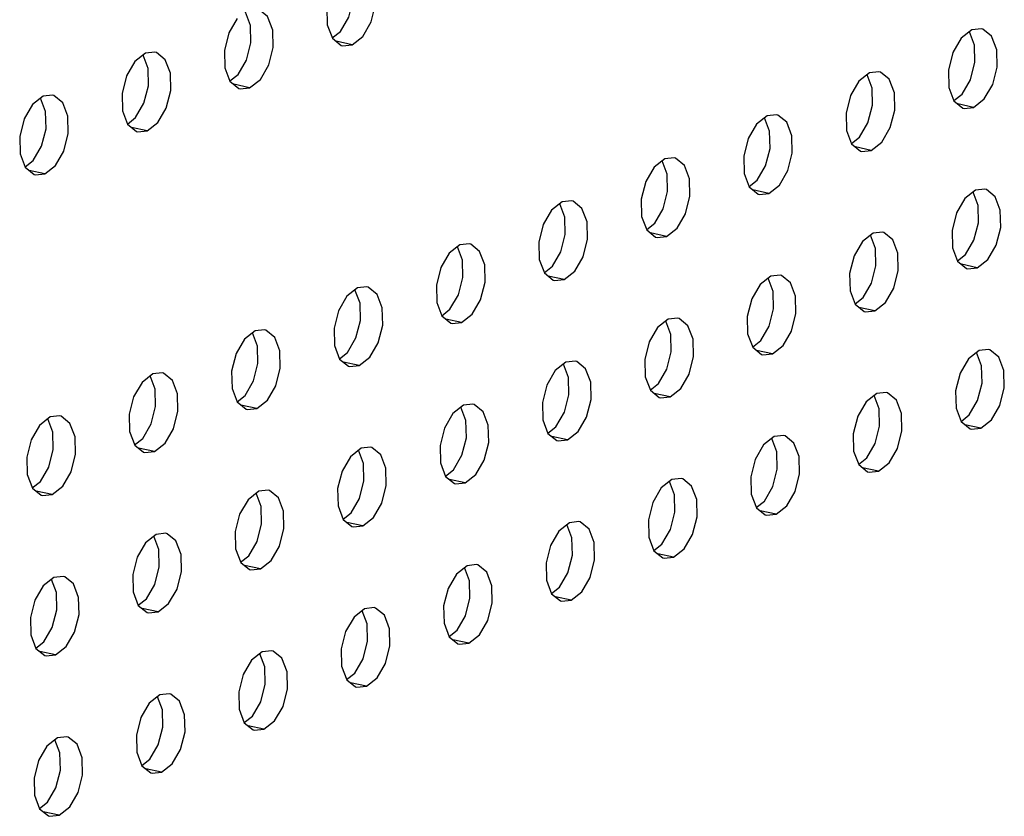
# Model space of a CAD drawing. Extents: x 8333 to 9160, y -1613 to -1038.
# Drawn here: x 8823 to 8840, y -1474 to -1461 of the extents above; entities that cross this region are included whole.
import ezdxf

# ---------------------------------------------------------------- set-up
doc = ezdxf.new("R2010")
doc.units = 0
doc.header["$LTSCALE"] = 30.734
doc.header["$MEASUREMENT"] = 0
doc.layers.get('0').update_dxf_attribs({"linetype": 'CONTINUOUS'})

# ---------------------------------------------------------------- blocks, each defined once
blk = doc.blocks.new('A$C3AEB4FDE')
at = {"color": 7, "linetype": 'Continuous'}
for p, q in [((269.938, 235.697), (269.759, 236.169)), ((272.852, 235.251), (273.141, 235.478)), ((295.714, 234.998), (295.535, 235.47)), ((273.556, 235.011), (272.991, 235.132)), ((266.292, 234.165), (266.113, 234.637)), ((269.206, 233.719), (269.496, 233.946)), ((292.068, 233.466), (291.889, 233.938)), ((269.91, 233.479), (269.345, 233.6)), ((294.982, 233.02), (295.272, 233.247)), ((262.646, 232.633), (262.467, 233.105)), ((295.686, 232.78), (295.122, 232.901)), ((265.56, 232.187), (265.85, 232.414)), ((266.264, 231.947), (265.699, 232.068)), ((288.422, 231.935), (288.243, 232.407)), ((291.336, 231.489), (291.626, 231.716)), ((292.041, 231.248), (291.476, 231.369)), ((261.914, 230.656), (262.204, 230.883)), ((284.776, 230.403), (284.598, 230.875)), ((262.619, 230.415), (262.054, 230.536)), ((287.69, 229.957), (287.98, 230.184)), ((288.395, 229.717), (287.83, 229.837)), ((295.841, 229.287), (295.663, 229.759)), ((281.13, 228.871), (280.952, 229.343)), ((284.045, 228.425), (284.334, 228.652)), ((284.749, 228.185), (284.184, 228.306)), ((292.195, 227.756), (292.017, 228.227)), ((277.484, 227.339), (277.306, 227.811)), ((295.11, 227.31), (295.399, 227.537)), ((295.814, 227.069), (295.249, 227.19)), ((280.399, 226.893), (280.688, 227.12)), ((281.103, 226.653), (280.538, 226.774)), ((288.55, 226.224), (288.371, 226.696)), ((273.839, 225.807), (273.66, 226.279)), ((291.464, 225.778), (291.753, 226.005)), ((276.753, 225.361), (277.042, 225.588)), ((292.168, 225.538), (291.603, 225.658)), ((277.457, 225.121), (276.892, 225.242)), ((284.904, 224.692), (284.725, 225.164)), ((270.193, 224.275), (270.014, 224.747)), ((287.818, 224.246), (288.107, 224.473)), ((273.107, 223.829), (273.396, 224.056)), ((288.522, 224.006), (287.957, 224.127)), ((295.969, 223.577), (295.79, 224.048)), ((273.811, 223.589), (273.246, 223.71)), ((281.258, 223.16), (281.079, 223.632)), ((266.547, 222.744), (266.368, 223.215)), ((284.172, 222.714), (284.462, 222.941)), ((269.461, 222.298), (269.751, 222.525)), ((284.876, 222.474), (284.311, 222.595)), ((292.323, 222.045), (292.144, 222.517)), ((270.165, 222.057), (269.6, 222.178)), ((277.612, 221.628), (277.433, 222.1)), ((262.901, 221.212), (262.722, 221.684)), ((295.237, 221.599), (295.527, 221.826)), ((280.526, 221.182), (280.816, 221.409)), ((295.941, 221.359), (295.376, 221.479)), ((265.815, 220.766), (266.105, 220.993)), ((281.23, 220.942), (280.665, 221.063)), ((288.677, 220.513), (288.498, 220.985)), ((266.519, 220.526), (265.954, 220.646)), ((273.966, 220.096), (273.787, 220.568)), ((291.591, 220.067), (291.881, 220.294)), ((276.88, 219.65), (277.17, 219.877)), ((292.296, 219.827), (291.731, 219.948)), ((262.169, 219.234), (262.459, 219.461)), ((277.585, 219.41), (277.02, 219.531)), ((285.031, 218.981), (284.852, 219.453)), ((262.873, 218.994), (262.308, 219.115)), ((270.32, 218.565), (270.141, 219.036)), ((287.945, 218.535), (288.235, 218.762)), ((288.65, 218.295), (288.085, 218.416)), ((273.234, 218.119), (273.524, 218.346)), ((273.939, 217.878), (273.374, 217.999)), ((281.385, 217.449), (281.207, 217.921)), ((266.674, 217.033), (266.496, 217.505)), ((284.3, 217.003), (284.589, 217.23)), ((269.588, 216.587), (269.878, 216.814)), ((285.004, 216.763), (284.439, 216.884)), ((270.293, 216.347), (269.728, 216.467)), ((277.739, 215.917), (277.561, 216.389)), ((263.028, 215.501), (262.85, 215.973)), ((280.654, 215.471), (280.943, 215.698)), ((265.943, 215.055), (266.232, 215.282)), ((281.358, 215.231), (280.793, 215.352)), ((266.647, 214.815), (266.082, 214.936)), ((274.094, 214.386), (273.915, 214.857)), ((277.008, 213.94), (277.297, 214.167)), ((262.297, 213.523), (262.586, 213.75)), ((277.712, 213.699), (277.147, 213.82)), ((263.001, 213.283), (262.436, 213.404)), ((270.448, 212.854), (270.269, 213.326)), ((273.362, 212.408), (273.651, 212.635)), ((274.066, 212.167), (273.501, 212.288)), ((266.802, 211.322), (266.623, 211.794)), ((269.716, 210.876), (270.006, 211.103)), ((270.42, 210.636), (269.855, 210.757)), ((263.156, 209.79), (262.977, 210.262)), ((266.07, 209.344), (266.36, 209.571)), ((266.774, 209.104), (266.209, 209.225)), ((262.424, 207.812), (262.714, 208.039)), ((263.128, 207.572), (262.563, 207.693))]:
    blk.add_line(p, q, dxfattribs=at)
at = {"color": 3, "linetype": 'Continuous'}
for p, q in [((295.961, 235.578), (295.625, 235.54)), ((295.625, 235.54), (295.246, 235.243)), ((273.171, 234.987), (273.22, 234.974)), ((273.22, 234.974), (273.556, 235.011)), ((266.203, 234.708), (265.824, 234.41)), ((266.539, 234.745), (266.203, 234.708)), ((291.979, 234.009), (291.6, 233.711)), ((292.315, 234.046), (291.979, 234.009)), ((269.574, 233.442), (269.91, 233.479)), ((262.557, 233.176), (262.178, 232.878)), ((262.893, 233.213), (262.557, 233.176)), ((269.525, 233.455), (269.574, 233.442)), ((295.351, 232.743), (295.686, 232.78)), ((288.333, 232.477), (287.954, 232.18)), ((288.669, 232.514), (288.333, 232.477)), ((295.301, 232.756), (295.351, 232.743)), ((265.879, 231.923), (265.928, 231.91)), ((265.928, 231.91), (266.264, 231.947)), ((291.655, 231.224), (291.705, 231.211)), ((291.705, 231.211), (292.041, 231.248)), ((284.687, 230.945), (284.308, 230.648)), ((285.023, 230.982), (284.687, 230.945)), ((262.233, 230.391), (262.283, 230.378)), ((262.283, 230.378), (262.619, 230.415)), ((288.009, 229.693), (288.059, 229.679)), ((288.059, 229.679), (288.395, 229.717)), ((295.752, 229.83), (295.373, 229.532)), ((296.088, 229.867), (295.752, 229.83)), ((281.041, 229.413), (280.662, 229.116)), ((281.377, 229.45), (281.041, 229.413)), ((292.106, 228.298), (291.727, 228)), ((292.442, 228.335), (292.106, 228.298)), ((277.395, 227.881), (277.016, 227.584)), ((277.731, 227.919), (277.395, 227.881)), ((284.363, 228.161), (284.413, 228.147)), ((284.413, 228.147), (284.749, 228.185)), ((295.429, 227.045), (295.478, 227.032)), ((295.478, 227.032), (295.814, 227.069)), ((280.718, 226.629), (280.767, 226.616)), ((280.767, 226.616), (281.103, 226.653)), ((288.461, 226.766), (288.081, 226.469)), ((288.797, 226.803), (288.461, 226.766)), ((273.75, 226.349), (273.37, 226.052)), ((274.085, 226.387), (273.75, 226.349)), ((291.783, 225.514), (291.832, 225.5)), ((291.832, 225.5), (292.168, 225.538)), ((277.072, 225.097), (277.121, 225.084)), ((277.121, 225.084), (277.457, 225.121)), ((284.815, 225.234), (284.435, 224.937)), ((285.151, 225.271), (284.815, 225.234)), ((270.104, 224.818), (269.724, 224.52)), ((270.44, 224.855), (270.104, 224.818)), ((288.186, 223.968), (288.522, 224.006)), ((295.88, 224.119), (295.501, 223.821)), ((296.216, 224.156), (295.88, 224.119)), ((281.169, 223.702), (280.79, 223.405)), ((281.505, 223.74), (281.169, 223.702)), ((288.137, 223.982), (288.186, 223.968)), ((266.794, 223.323), (266.458, 223.286)), ((273.426, 223.565), (273.475, 223.552)), ((273.475, 223.552), (273.811, 223.589)), ((266.458, 223.286), (266.079, 222.988)), ((292.57, 222.624), (292.234, 222.587)), ((284.491, 222.45), (284.54, 222.437)), ((284.54, 222.437), (284.876, 222.474)), ((292.234, 222.587), (291.855, 222.29)), ((269.78, 222.033), (269.829, 222.02)), ((269.829, 222.02), (270.165, 222.057)), ((277.523, 222.17), (277.144, 221.873)), ((277.859, 222.208), (277.523, 222.17)), ((262.812, 221.754), (262.433, 221.457)), ((263.148, 221.791), (262.812, 221.754)), ((295.556, 221.335), (295.605, 221.321)), ((295.605, 221.321), (295.941, 221.359)), ((280.845, 220.918), (280.894, 220.905)), ((280.894, 220.905), (281.23, 220.942)), ((288.588, 221.055), (288.209, 220.758)), ((288.924, 221.092), (288.588, 221.055)), ((266.134, 220.502), (266.183, 220.488)), ((266.183, 220.488), (266.519, 220.526)), ((273.877, 220.639), (273.498, 220.341)), ((274.213, 220.676), (273.877, 220.639)), ((291.91, 219.803), (291.96, 219.789)), ((291.96, 219.789), (292.296, 219.827)), ((284.942, 219.523), (284.563, 219.226)), ((285.278, 219.561), (284.942, 219.523)), ((270.231, 219.107), (269.852, 218.809)), ((270.567, 219.144), (270.231, 219.107)), ((277.199, 219.386), (277.249, 219.373)), ((277.249, 219.373), (277.585, 219.41)), ((262.488, 218.97), (262.538, 218.956)), ((262.538, 218.956), (262.873, 218.994)), ((288.264, 218.271), (288.314, 218.258)), ((288.314, 218.258), (288.65, 218.295)), ((273.553, 217.854), (273.603, 217.841)), ((273.603, 217.841), (273.939, 217.878)), ((281.296, 217.991), (280.917, 217.694)), ((281.632, 218.029), (281.296, 217.991)), ((266.585, 217.575), (266.206, 217.278)), ((266.921, 217.612), (266.585, 217.575)), ((284.618, 216.739), (284.668, 216.726)), ((284.668, 216.726), (285.004, 216.763)), ((269.907, 216.323), (269.957, 216.309)), ((269.957, 216.309), (270.293, 216.347)), ((277.65, 216.46), (277.271, 216.162)), ((277.986, 216.497), (277.65, 216.46)), ((262.939, 216.043), (262.56, 215.746)), ((263.275, 216.08), (262.939, 216.043)), ((274.004, 214.928), (273.625, 214.63)), ((274.34, 214.965), (274.004, 214.928)), ((280.973, 215.207), (281.022, 215.194)), ((281.022, 215.194), (281.358, 215.231)), ((266.261, 214.791), (266.311, 214.777)), ((266.311, 214.777), (266.647, 214.815)), ((277.327, 213.675), (277.376, 213.662)), ((277.376, 213.662), (277.712, 213.699)), ((262.616, 213.259), (262.665, 213.246)), ((262.665, 213.246), (263.001, 213.283)), ((270.359, 213.396), (269.979, 213.099)), ((270.695, 213.433), (270.359, 213.396)), ((273.681, 212.144), (273.73, 212.13)), ((273.73, 212.13), (274.066, 212.167)), ((266.713, 211.864), (266.333, 211.567)), ((267.049, 211.901), (266.713, 211.864)), ((263.067, 210.332), (262.688, 210.035)), ((263.403, 210.37), (263.067, 210.332)), ((270.035, 210.612), (270.084, 210.598)), ((270.084, 210.598), (270.42, 210.636)), ((266.389, 209.08), (266.438, 209.067)), ((266.438, 209.067), (266.774, 209.104)), ((262.743, 207.548), (262.792, 207.535)), ((262.792, 207.535), (263.128, 207.572))]:
    blk.add_line(p, q, dxfattribs=at)
for points in [[(273.556, 235.011), (273.935, 235.308), (274.233, 235.82), (274.391, 236.445), (274.378, 237.059), (274.195, 237.541), (273.88, 237.795), (273.831, 237.808)], [(273.115, 237.474), (272.817, 236.962), (272.66, 236.337), (272.673, 235.723)], [(269.91, 233.479), (270.29, 233.776), (270.588, 234.288), (270.745, 234.913), (270.732, 235.527), (270.549, 236.009), (270.234, 236.263), (270.185, 236.277)], [(269.469, 235.942), (269.171, 235.43), (269.014, 234.805), (269.027, 234.191)], [(272.673, 235.723), (272.856, 235.241), (273.171, 234.987)], [(295.686, 232.78), (296.066, 233.078), (296.364, 233.589), (296.522, 234.214), (296.508, 234.828), (296.325, 235.31), (296.01, 235.564), (295.961, 235.578)], [(295.246, 235.243), (294.948, 234.731), (294.79, 234.107), (294.804, 233.492)], [(266.264, 231.947), (266.644, 232.245), (266.942, 232.756), (267.099, 233.381), (267.086, 233.995), (266.903, 234.477), (266.588, 234.731), (266.539, 234.745)], [(265.824, 234.41), (265.526, 233.898), (265.368, 233.274), (265.381, 232.659)], [(269.027, 234.191), (269.21, 233.709), (269.525, 233.455)], [(292.041, 231.248), (292.42, 231.546), (292.718, 232.057), (292.876, 232.682), (292.862, 233.297), (292.679, 233.778), (292.364, 234.033), (292.315, 234.046)], [(291.6, 233.711), (291.302, 233.2), (291.144, 232.575), (291.158, 231.96)], [(294.804, 233.492), (294.986, 233.01), (295.301, 232.756)], [(262.619, 230.415), (262.998, 230.713), (263.296, 231.224), (263.454, 231.849), (263.44, 232.464), (263.257, 232.945), (262.942, 233.2), (262.893, 233.213)], [(262.178, 232.878), (261.88, 232.367), (261.722, 231.742), (261.736, 231.128)], [(265.381, 232.659), (265.564, 232.177), (265.879, 231.923)], [(288.395, 229.717), (288.774, 230.014), (289.072, 230.526), (289.23, 231.15), (289.216, 231.765), (289.034, 232.247), (288.718, 232.501), (288.669, 232.514)], [(287.954, 232.18), (287.656, 231.668), (287.498, 231.043), (287.512, 230.429)], [(291.158, 231.96), (291.34, 231.479), (291.655, 231.224)], [(261.736, 231.128), (261.918, 230.646), (262.233, 230.391)], [(284.749, 228.185), (285.128, 228.482), (285.426, 228.994), (285.584, 229.619), (285.57, 230.233), (285.388, 230.715), (285.073, 230.969), (285.023, 230.982)], [(284.308, 230.648), (284.01, 230.136), (283.852, 229.511), (283.866, 228.897)], [(287.512, 230.429), (287.694, 229.947), (288.009, 229.693)], [(295.814, 227.069), (296.193, 227.367), (296.491, 227.878), (296.649, 228.503), (296.635, 229.118), (296.453, 229.599), (296.138, 229.854), (296.088, 229.867)], [(281.103, 226.653), (281.482, 226.95), (281.78, 227.462), (281.938, 228.087), (281.924, 228.701), (281.742, 229.183), (281.427, 229.437), (281.377, 229.45)], [(295.373, 229.532), (295.075, 229.021), (294.917, 228.396), (294.931, 227.781)], [(280.662, 229.116), (280.364, 228.604), (280.206, 227.979), (280.22, 227.365)], [(283.866, 228.897), (284.048, 228.415), (284.363, 228.161)], [(292.168, 225.538), (292.547, 225.835), (292.845, 226.347), (293.003, 226.971), (292.989, 227.586), (292.807, 228.068), (292.492, 228.322), (292.442, 228.335)], [(277.457, 225.121), (277.836, 225.418), (278.134, 225.93), (278.292, 226.555), (278.278, 227.169), (278.096, 227.651), (277.781, 227.905), (277.731, 227.919)], [(291.727, 228), (291.429, 227.489), (291.271, 226.864), (291.285, 226.25)], [(277.016, 227.584), (276.718, 227.072), (276.56, 226.447), (276.574, 225.833)], [(294.931, 227.781), (295.113, 227.3), (295.429, 227.045)], [(280.22, 227.365), (280.402, 226.883), (280.718, 226.629)], [(288.081, 226.469), (287.783, 225.957), (287.626, 225.332), (287.639, 224.718)], [(288.522, 224.006), (288.901, 224.303), (289.199, 224.815), (289.357, 225.44), (289.344, 226.054), (289.161, 226.536), (288.846, 226.79), (288.797, 226.803)], [(273.811, 223.589), (274.19, 223.887), (274.488, 224.398), (274.646, 225.023), (274.632, 225.637), (274.45, 226.119), (274.135, 226.373), (274.085, 226.387)], [(291.285, 226.25), (291.468, 225.768), (291.783, 225.514)], [(273.37, 226.052), (273.072, 225.54), (272.914, 224.916), (272.928, 224.301)], [(276.574, 225.833), (276.757, 225.351), (277.072, 225.097)], [(284.876, 222.474), (285.256, 222.771), (285.554, 223.283), (285.711, 223.908), (285.698, 224.522), (285.515, 225.004), (285.2, 225.258), (285.151, 225.271)], [(270.165, 222.057), (270.544, 222.355), (270.843, 222.866), (271, 223.491), (270.987, 224.106), (270.804, 224.587), (270.489, 224.842), (270.44, 224.855)], [(284.435, 224.937), (284.137, 224.425), (283.98, 223.8), (283.993, 223.186)], [(287.639, 224.718), (287.822, 224.236), (288.137, 223.982)], [(269.724, 224.52), (269.426, 224.009), (269.269, 223.384), (269.282, 222.769)], [(272.928, 224.301), (273.111, 223.819), (273.426, 223.565)], [(295.941, 221.359), (296.321, 221.656), (296.619, 222.168), (296.776, 222.792), (296.763, 223.407), (296.58, 223.889), (296.265, 224.143), (296.216, 224.156)], [(281.23, 220.942), (281.61, 221.239), (281.908, 221.751), (282.065, 222.376), (282.052, 222.99), (281.869, 223.472), (281.554, 223.726), (281.505, 223.74)], [(295.501, 223.821), (295.203, 223.31), (295.045, 222.685), (295.058, 222.071)], [(266.519, 220.526), (266.899, 220.823), (267.197, 221.335), (267.354, 221.959), (267.341, 222.574), (267.158, 223.056), (266.843, 223.31), (266.794, 223.323)], [(280.79, 223.405), (280.492, 222.893), (280.334, 222.268), (280.347, 221.654)], [(266.079, 222.988), (265.78, 222.477), (265.623, 221.852), (265.636, 221.238)], [(283.993, 223.186), (284.176, 222.704), (284.491, 222.45)], [(269.282, 222.769), (269.465, 222.288), (269.78, 222.033)], [(292.296, 219.827), (292.675, 220.124), (292.973, 220.636), (293.131, 221.261), (293.117, 221.875), (292.934, 222.357), (292.619, 222.611), (292.57, 222.624)], [(291.855, 222.29), (291.557, 221.778), (291.399, 221.153), (291.413, 220.539)], [(277.585, 219.41), (277.964, 219.707), (278.262, 220.219), (278.42, 220.844), (278.406, 221.458), (278.223, 221.94), (277.908, 222.194), (277.859, 222.208)], [(295.058, 222.071), (295.241, 221.589), (295.556, 221.335)], [(262.873, 218.994), (263.253, 219.291), (263.551, 219.803), (263.709, 220.428), (263.695, 221.042), (263.512, 221.524), (263.197, 221.778), (263.148, 221.791)], [(277.144, 221.873), (276.846, 221.361), (276.688, 220.737), (276.702, 220.122)], [(280.347, 221.654), (280.53, 221.172), (280.845, 220.918)], [(262.433, 221.457), (262.135, 220.945), (261.977, 220.32), (261.991, 219.706)], [(265.636, 221.238), (265.819, 220.756), (266.134, 220.502)], [(288.65, 218.295), (289.029, 218.592), (289.327, 219.104), (289.485, 219.729), (289.471, 220.343), (289.289, 220.825), (288.973, 221.079), (288.924, 221.092)], [(273.939, 217.878), (274.318, 218.176), (274.616, 218.687), (274.774, 219.312), (274.76, 219.926), (274.577, 220.408), (274.262, 220.663), (274.213, 220.676)], [(288.209, 220.758), (287.911, 220.246), (287.753, 219.621), (287.767, 219.007)], [(291.413, 220.539), (291.595, 220.057), (291.91, 219.803)], [(273.498, 220.341), (273.2, 219.83), (273.042, 219.205), (273.056, 218.59)], [(276.702, 220.122), (276.884, 219.64), (277.199, 219.386)], [(261.991, 219.706), (262.173, 219.224), (262.488, 218.97)], [(285.004, 216.763), (285.383, 217.06), (285.681, 217.572), (285.839, 218.197), (285.825, 218.811), (285.643, 219.293), (285.327, 219.547), (285.278, 219.561)], [(270.293, 216.347), (270.672, 216.644), (270.97, 217.156), (271.128, 217.78), (271.114, 218.395), (270.932, 218.877), (270.616, 219.131), (270.567, 219.144)], [(284.563, 219.226), (284.265, 218.714), (284.107, 218.089), (284.121, 217.475)], [(269.852, 218.809), (269.554, 218.298), (269.396, 217.673), (269.41, 217.059)], [(287.767, 219.007), (287.949, 218.525), (288.264, 218.271)], [(273.056, 218.59), (273.238, 218.109), (273.553, 217.854)], [(280.917, 217.694), (280.619, 217.182), (280.461, 216.557), (280.475, 215.943)], [(281.358, 215.231), (281.737, 215.528), (282.035, 216.04), (282.193, 216.665), (282.179, 217.279), (281.997, 217.761), (281.682, 218.015), (281.632, 218.029)], [(266.647, 214.815), (267.026, 215.112), (267.324, 215.624), (267.482, 216.249), (267.468, 216.863), (267.286, 217.345), (266.971, 217.599), (266.921, 217.612)], [(284.121, 217.475), (284.303, 216.993), (284.618, 216.739)], [(266.206, 217.278), (265.908, 216.766), (265.75, 216.141), (265.764, 215.527)], [(269.41, 217.059), (269.592, 216.577), (269.907, 216.323)], [(277.712, 213.699), (278.091, 213.997), (278.389, 214.508), (278.547, 215.133), (278.533, 215.747), (278.351, 216.229), (278.036, 216.484), (277.986, 216.497)], [(263.001, 213.283), (263.38, 213.58), (263.678, 214.092), (263.836, 214.717), (263.822, 215.331), (263.64, 215.813), (263.325, 216.067), (263.275, 216.08)], [(277.271, 216.162), (276.973, 215.651), (276.815, 215.026), (276.829, 214.411)], [(280.475, 215.943), (280.657, 215.461), (280.973, 215.207)], [(262.56, 215.746), (262.262, 215.234), (262.104, 214.609), (262.118, 213.995)], [(265.764, 215.527), (265.946, 215.045), (266.261, 214.791)], [(274.066, 212.167), (274.445, 212.465), (274.743, 212.977), (274.901, 213.601), (274.887, 214.216), (274.705, 214.698), (274.39, 214.952), (274.34, 214.965)], [(273.625, 214.63), (273.327, 214.119), (273.169, 213.494), (273.183, 212.88)], [(276.829, 214.411), (277.012, 213.93), (277.327, 213.675)], [(262.118, 213.995), (262.3, 213.513), (262.616, 213.259)], [(270.42, 210.636), (270.799, 210.933), (271.097, 211.445), (271.255, 212.07), (271.242, 212.684), (271.059, 213.166), (270.744, 213.42), (270.695, 213.433)], [(269.979, 213.099), (269.681, 212.587), (269.524, 211.962), (269.537, 211.348)], [(273.183, 212.88), (273.366, 212.398), (273.681, 212.144)], [(266.774, 209.104), (267.154, 209.401), (267.452, 209.913), (267.609, 210.538), (267.596, 211.152), (267.413, 211.634), (267.098, 211.888), (267.049, 211.901)], [(266.333, 211.567), (266.035, 211.055), (265.878, 210.43), (265.891, 209.816)], [(269.537, 211.348), (269.72, 210.866), (270.035, 210.612)], [(263.128, 207.572), (263.508, 207.869), (263.806, 208.381), (263.963, 209.006), (263.95, 209.62), (263.767, 210.102), (263.452, 210.356), (263.403, 210.37)], [(262.688, 210.035), (262.39, 209.523), (262.232, 208.898), (262.245, 208.284)], [(265.891, 209.816), (266.074, 209.334), (266.389, 209.08)], [(262.245, 208.284), (262.428, 207.802), (262.743, 207.548)]]:
    blk.add_lwpolyline(points, dxfattribs=at)
at = {"color": 7, "linetype": 'Continuous'}
for points in [[(273.141, 235.478), (273.44, 235.99), (273.597, 236.615), (273.584, 237.229)], [(269.496, 233.946), (269.794, 234.458), (269.951, 235.083), (269.938, 235.697)], [(295.272, 233.247), (295.57, 233.759), (295.728, 234.384), (295.714, 234.998)], [(265.85, 232.414), (266.148, 232.926), (266.306, 233.551), (266.292, 234.165)], [(291.626, 231.716), (291.924, 232.227), (292.082, 232.852), (292.068, 233.466)], [(262.204, 230.883), (262.502, 231.394), (262.66, 232.019), (262.646, 232.633)], [(287.98, 230.184), (288.278, 230.696), (288.436, 231.32), (288.422, 231.935)], [(284.334, 228.652), (284.632, 229.164), (284.79, 229.789), (284.776, 230.403)], [(295.399, 227.537), (295.697, 228.048), (295.855, 228.673), (295.841, 229.287)], [(280.688, 227.12), (280.986, 227.632), (281.144, 228.257), (281.13, 228.871)], [(291.753, 226.005), (292.051, 226.517), (292.209, 227.141), (292.195, 227.756)], [(277.042, 225.588), (277.34, 226.1), (277.498, 226.725), (277.484, 227.339)], [(288.107, 224.473), (288.406, 224.985), (288.563, 225.61), (288.55, 226.224)], [(273.396, 224.056), (273.694, 224.568), (273.852, 225.193), (273.839, 225.807)], [(284.462, 222.941), (284.76, 223.453), (284.917, 224.078), (284.904, 224.692)], [(269.751, 222.525), (270.049, 223.036), (270.206, 223.661), (270.193, 224.275)], [(295.527, 221.826), (295.825, 222.338), (295.983, 222.962), (295.969, 223.577)], [(280.816, 221.409), (281.114, 221.921), (281.272, 222.546), (281.258, 223.16)], [(266.105, 220.993), (266.403, 221.505), (266.56, 222.129), (266.547, 222.744)], [(291.881, 220.294), (292.179, 220.806), (292.337, 221.431), (292.323, 222.045)], [(277.17, 219.877), (277.468, 220.389), (277.626, 221.014), (277.612, 221.628)], [(262.459, 219.461), (262.757, 219.973), (262.915, 220.598), (262.901, 221.212)], [(288.235, 218.762), (288.533, 219.274), (288.691, 219.899), (288.677, 220.513)], [(273.524, 218.346), (273.822, 218.857), (273.98, 219.482), (273.966, 220.096)], [(284.589, 217.23), (284.887, 217.742), (285.045, 218.367), (285.031, 218.981)], [(269.878, 216.814), (270.176, 217.326), (270.334, 217.95), (270.32, 218.565)], [(280.943, 215.698), (281.241, 216.21), (281.399, 216.835), (281.385, 217.449)], [(266.232, 215.282), (266.53, 215.794), (266.688, 216.419), (266.674, 217.033)], [(277.297, 214.167), (277.595, 214.678), (277.753, 215.303), (277.739, 215.917)], [(262.586, 213.75), (262.884, 214.262), (263.042, 214.887), (263.028, 215.501)], [(273.651, 212.635), (273.949, 213.146), (274.107, 213.771), (274.094, 214.386)], [(270.006, 211.103), (270.304, 211.615), (270.461, 212.24), (270.448, 212.854)], [(266.36, 209.571), (266.658, 210.083), (266.815, 210.708), (266.802, 211.322)], [(262.714, 208.039), (263.012, 208.551), (263.17, 209.176), (263.156, 209.79)]]:
    blk.add_lwpolyline(points, dxfattribs=at)
blk = doc.blocks.new('A$C4D6C321A')
blk.add_blockref('A$C3AEB4FDE', (0, 0))

msp = doc.modelspace()

# ---------------------------------------------------------------- block references
at = {"xscale": 0.4646400000000001, "yscale": 0.4646400000000001, "zscale": 0.4646400000000001}
msp.add_blockref('A$C4D6C321A', (8701.891, -1570.875), dxfattribs=at)

doc.saveas('drawing.dxf')
